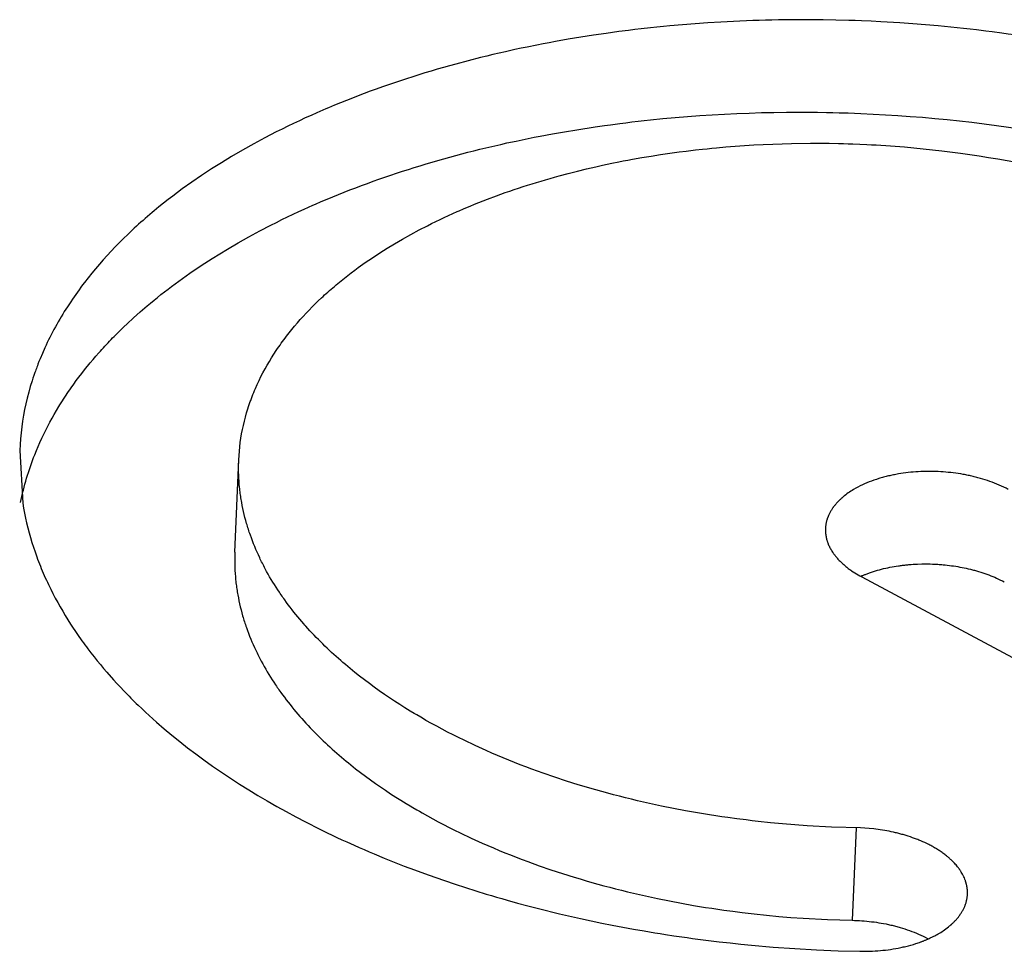
# Model space of a CAD drawing. Units: millimetres. Extents: x 0 to 253, y 0 to 183.
# Drawn here: x 149 to 153, y 103 to 108 of the extents above; entities that cross this region are included whole.
import ezdxf

# ---------------------------------------------------------------- set-up
doc = ezdxf.new("R2010")
doc.units = ezdxf.units.MM
doc.header["$LTSCALE"] = 39.635915
doc.layers.get('0').update_dxf_attribs({"linetype": 'CONTINUOUS'})

msp = doc.modelspace()

# ---------------------------------------------------------------- linework, layer by layer
at = {"color": 7, "linetype": 'CONTINUOUS'}
for p, q in [((152.7448, 107.6169), (152.7019, 107.6187)), ((151.6602, 107.576), (151.6177, 107.5706)), ((151.6886, 107.5795), (151.6602, 107.576)), ((151.717, 107.5828), (151.6886, 107.5795)), ((153.2575, 107.5729), (153.2149, 107.5781)), ((153.2859, 107.5693), (153.2575, 107.5729)), ((151.2089, 107.5018), (151.1809, 107.496)), ((151.1529, 107.49), (151.111, 107.4807)), ((151.1809, 107.496), (151.1529, 107.49)), ((150.697, 107.369), (150.6698, 107.3602)), ((150.7243, 107.3775), (150.697, 107.369)), ((150.2426, 107.1965), (150.2166, 107.1847)), ((150.2688, 107.2082), (150.2426, 107.1965)), ((150.2819, 107.2139), (150.2688, 107.2082)), ((152.5045, 107.2102), (152.546, 107.2096)), ((152.546, 107.2096), (152.5737, 107.209)), ((152.5737, 107.209), (152.6014, 107.2083)), ((151.512, 107.1452), (151.553, 107.151)), ((151.553, 107.151), (151.5804, 107.1548)), ((151.0236, 107.0513), (151.0639, 107.0608)), ((151.0639, 107.0608), (151.0909, 107.067)), ((151.0909, 107.067), (151.1179, 107.073)), ((152.6627, 107.069), (152.6943, 107.0678)), ((152.6943, 107.0678), (152.7258, 107.0664)), ((151.8865, 107.0328), (151.9178, 107.0368)), ((151.9178, 107.0368), (151.9386, 107.0394)), ((151.9386, 107.0394), (151.9595, 107.0419)), ((151.5143, 106.9668), (151.5451, 106.9736)), ((151.5451, 106.9736), (151.5656, 106.978)), ((151.5656, 106.978), (151.5862, 106.9823)), ((150.5986, 106.9294), (150.6248, 106.9381)), ((150.6248, 106.9381), (150.6511, 106.9468)), ((151.1901, 106.8783), (151.2101, 106.8847)), ((151.2101, 106.8847), (151.2302, 106.891)), ((150.1876, 106.7664), (150.2128, 106.7779)), ((150.2128, 106.7779), (150.2317, 106.7864)), ((150.8763, 106.758), (150.8955, 106.7665)), ((150.8955, 106.7665), (150.9051, 106.7707)), ((149.4924, 106.7274), (149.4825, 106.7187)), ((149.5023, 106.7361), (149.4924, 106.7274)), ((149.1991, 106.4072), (149.1915, 106.3964)), ((150.318, 106.4071), (150.3253, 106.4135)), ((149.5569, 106.3833), (149.5725, 106.3958)), ((150.1042, 106.1705), (150.1098, 106.1784)), ((150.1098, 106.1784), (150.1155, 106.1862)), ((149.1319, 105.9207), (149.1373, 105.9292)), ((149.1373, 105.9292), (149.1428, 105.9376)), ((148.9413, 105.6995), (148.955, 105.4639)), ((149.9024, 105.2451), (149.92, 105.6582)), ((153.0056, 105.6058), (153, 105.6058)), ((152.8168, 105.5842), (152.8114, 105.5829)), ((152.8223, 105.5855), (152.8168, 105.5842)), ((153.189, 105.5859), (153.1835, 105.5871)), ((153.1945, 105.5846), (153.189, 105.5859)), ((153.0423, 105.191), (153.0494, 105.1905)), ((149.0423, 105.1619), (149.0467, 105.1516)), ((149.0467, 105.1516), (149.0512, 105.1413)), ((152.7027, 105.1346), (155.0844, 103.8595)), ((153.202, 105.1653), (153.2066, 105.1641)), ((150.2377, 104.8943), (150.2285, 104.9044)), ((149.2127, 104.8586), (149.2192, 104.8494)), ((150.3752, 104.7608), (150.3649, 104.7699)), ((149.45, 104.5815), (149.462, 104.5697)), ((150.7148, 104.5179), (150.703, 104.5249)), ((150.7325, 104.5075), (150.7148, 104.5179)), ((150.2108, 104.4913), (150.2201, 104.4812)), ((150.3473, 104.3567), (150.3576, 104.3477)), ((151.1519, 104.3057), (151.1265, 104.3159)), ((151.621, 104.1546), (151.5944, 104.1615)), ((151.6475, 104.1479), (151.621, 104.1546)), ((150.6854, 104.1118), (150.6972, 104.1048)), ((151.6741, 104.1414), (151.6475, 104.1479)), ((150.6972, 104.1048), (150.7149, 104.0944)), ((152.186, 104.0488), (152.1452, 104.054)), ((150.315, 103.992), (150.3368, 103.9815)), ((150.3368, 103.9815), (150.3587, 103.9712)), ((152.6776, 104.0138), (152.6599, 103.6007)), ((150.3587, 103.9712), (150.3807, 103.9609)), ((150.3807, 103.9609), (150.4027, 103.9508)), ((150.4027, 103.9508), (150.4358, 103.9359)), ((151.1088, 103.9027), (151.1343, 103.8926)), ((151.5768, 103.7484), (151.6033, 103.7415)), ((151.6033, 103.7415), (151.6299, 103.7348)), ((151.6299, 103.7348), (151.6565, 103.7283)), ((152.1276, 103.6409), (152.1684, 103.6357)), ((152.8327, 103.5796), (152.838, 103.5784)), ((152.838, 103.5784), (152.8433, 103.5771)), ((151.8628, 103.532), (151.8987, 103.5268))]:
    msp.add_line(p, q, dxfattribs=at)
for points in [[(152.2445, 107.6209), (152.2159, 107.6199), (152.1874, 107.6189), (152.1588, 107.6177), (152.1302, 107.6164), (152.1017, 107.6149), (152.0731, 107.6134), (152.016, 107.6098), (151.959, 107.6058), (151.902, 107.6013), (151.845, 107.5962), (151.8165, 107.5934), (151.7881, 107.5906), (151.7597, 107.5876), (151.717, 107.5828)], [(152.7019, 107.6187), (152.6734, 107.6198), (152.6448, 107.6207), (152.5876, 107.6222), (152.5304, 107.6233), (152.4732, 107.6238), (152.4161, 107.6238), (152.3589, 107.6233), (152.3303, 107.6229), (152.3017, 107.6223), (152.2731, 107.6217), (152.2445, 107.6209)], [(153.2149, 107.5781), (153.1865, 107.5814), (153.1581, 107.5846), (153.1012, 107.5906), (153.0443, 107.5961), (152.9873, 107.6012), (152.9303, 107.6057), (152.8733, 107.6097), (152.8447, 107.6115), (152.8162, 107.6132), (152.7876, 107.6147), (152.7448, 107.6169)], [(151.6177, 107.5706), (151.5893, 107.5668), (151.561, 107.5628), (151.5044, 107.5545), (151.4479, 107.5457), (151.3915, 107.5363), (151.3352, 107.5263), (151.3071, 107.5211), (151.279, 107.5158), (151.2509, 107.5103), (151.2089, 107.5018)], [(153.751, 107.4909), (153.723, 107.4967), (153.695, 107.5023), (153.6669, 107.5078), (153.6107, 107.5184), (153.5544, 107.5285), (153.498, 107.538), (153.4416, 107.5471), (153.385, 107.5556), (153.3567, 107.5597), (153.3284, 107.5636), (153.2859, 107.5693)], [(151.111, 107.4807), (151.0831, 107.4743), (151.0553, 107.4678), (151.0275, 107.4611), (150.9997, 107.4543), (150.9443, 107.4402), (150.889, 107.4255), (150.8614, 107.4179), (150.8339, 107.4102), (150.8064, 107.4022), (150.779, 107.3942), (150.7516, 107.3859), (150.7243, 107.3775)], [(150.6698, 107.3602), (150.6426, 107.3513), (150.6155, 107.3423), (150.5884, 107.333), (150.5614, 107.3236), (150.5344, 107.314), (150.5076, 107.3042), (150.4808, 107.2943), (150.454, 107.2842), (150.4273, 107.2739), (150.4007, 107.2634), (150.3742, 107.2527), (150.3477, 107.2419), (150.3213, 107.2308), (150.3082, 107.2252), (150.2819, 107.2139)], [(151.5804, 107.1548), (151.6215, 107.1602), (151.649, 107.1637), (151.6764, 107.167), (151.7039, 107.1702), (151.7313, 107.1733), (151.7588, 107.1763), (151.8139, 107.1818), (151.8689, 107.1869), (151.9241, 107.1914), (151.9792, 107.1955), (152.0897, 107.2022), (152.1449, 107.2048), (152.2002, 107.2069), (152.2555, 107.2086), (152.3108, 107.2098), (152.3662, 107.2105), (152.4215, 107.2107), (152.4492, 107.2107), (152.4769, 107.2105), (152.5045, 107.2102)], [(152.6014, 107.2083), (152.6429, 107.2071), (152.6705, 107.2061), (152.6982, 107.205), (152.7534, 107.2025), (152.8087, 107.1995), (152.8639, 107.196), (152.9191, 107.1921), (152.9743, 107.1877), (153.0294, 107.1828), (153.0844, 107.1775), (153.1395, 107.1717), (153.1944, 107.1654), (153.2493, 107.1587), (153.3041, 107.1514), (153.3589, 107.1437), (153.4136, 107.1356), (153.4682, 107.1269), (153.4955, 107.1224), (153.5227, 107.1178), (153.55, 107.113)], [(150.2166, 107.1847), (150.1906, 107.1727), (150.1647, 107.1605), (150.139, 107.1481), (150.1133, 107.1355), (150.0877, 107.1227), (150.0369, 107.0964), (149.9865, 107.0693), (149.9366, 107.0413), (149.8872, 107.0124)], [(151.1179, 107.073), (151.1584, 107.0818), (151.1854, 107.0875), (151.2125, 107.093), (151.2396, 107.0984), (151.2667, 107.1037), (151.3211, 107.1138), (151.3755, 107.1234), (151.43, 107.1325), (151.4573, 107.1368), (151.4847, 107.1411), (151.512, 107.1452)], [(151.9595, 107.0419), (151.9908, 107.0454), (152.0117, 107.0476), (152.0327, 107.0497), (152.0536, 107.0517), (152.0954, 107.0554), (152.1373, 107.0588), (152.1793, 107.0618), (152.2212, 107.0644), (152.2632, 107.0666), (152.3053, 107.0684), (152.3893, 107.071), (152.4734, 107.0721), (152.5155, 107.072), (152.5576, 107.0716), (152.5996, 107.0709), (152.6207, 107.0704), (152.6417, 107.0697), (152.6627, 107.069)], [(152.7258, 107.0664), (152.7468, 107.0653), (152.7678, 107.0642), (152.7888, 107.0629), (152.8098, 107.0616), (152.8518, 107.0587), (152.8937, 107.0554), (152.9356, 107.0517), (152.9775, 107.0476), (153.0611, 107.0385), (153.1445, 107.0278), (153.1862, 107.0219), (153.2278, 107.0156), (153.2693, 107.0089), (153.3107, 107.0019), (153.3521, 106.9945), (153.3934, 106.9867), (153.414, 106.9826), (153.4346, 106.9785), (153.4552, 106.9742)], [(150.6511, 106.9468), (150.6774, 106.9552), (150.7038, 106.9635), (150.7302, 106.9716), (150.7567, 106.9796), (150.7832, 106.9875), (150.8097, 106.9952), (150.8363, 107.0027), (150.8896, 107.0173), (150.9431, 107.0314), (150.9699, 107.0382), (150.9967, 107.0448), (151.0236, 107.0513)], [(151.5862, 106.9823), (151.6171, 106.9885), (151.6377, 106.9926), (151.6583, 106.9965), (151.679, 107.0003), (151.7204, 107.0076), (151.7618, 107.0145), (151.8033, 107.021), (151.8449, 107.0271), (151.8657, 107.03), (151.8865, 107.0328)], [(149.8872, 107.0124), (149.8423, 106.9851), (149.7977, 106.9569), (149.7537, 106.928), (149.7102, 106.8982), (149.6673, 106.8675), (149.6461, 106.8519), (149.6251, 106.836), (149.6042, 106.8199), (149.5834, 106.8036), (149.5629, 106.7871), (149.5527, 106.7787), (149.5425, 106.7703), (149.5324, 106.7619), (149.5223, 106.7534), (149.5123, 106.7448), (149.5023, 106.7361)], [(150.2317, 106.7864), (150.2507, 106.7948), (150.2633, 106.8004), (150.2887, 106.8113), (150.3142, 106.8221), (150.3397, 106.8327), (150.3653, 106.8431), (150.391, 106.8534), (150.4167, 106.8635), (150.4425, 106.8734), (150.4684, 106.8831), (150.4943, 106.8927), (150.5203, 106.9021), (150.5463, 106.9114), (150.5725, 106.9205), (150.5986, 106.9294)], [(151.2302, 106.891), (151.2502, 106.8972), (151.2704, 106.9032), (151.2905, 106.9091), (151.3107, 106.915), (151.3309, 106.9207), (151.3512, 106.9262), (151.3918, 106.9371), (151.4325, 106.9474), (151.4733, 106.9573), (151.4938, 106.9621), (151.5143, 106.9668)], [(150.9051, 106.7707), (150.9244, 106.7791), (150.9341, 106.7832), (150.9535, 106.7913), (150.9729, 106.7993), (150.9924, 106.8071), (151.012, 106.8148), (151.0316, 106.8224), (151.0709, 106.8371), (151.1105, 106.8513), (151.1303, 106.8583), (151.1502, 106.8651), (151.1701, 106.8717), (151.1901, 106.8783)], [(149.8696, 106.5993), (149.9173, 106.6272), (149.9655, 106.6543), (150.0142, 106.6806), (150.0632, 106.7061), (150.0879, 106.7185), (150.1127, 106.7308), (150.1376, 106.7428), (150.1626, 106.7547), (150.1876, 106.7664)], [(150.6152, 106.6227), (150.6514, 106.6439), (150.6881, 106.6645), (150.7251, 106.6844), (150.7625, 106.7037), (150.7812, 106.7131), (150.8001, 106.7224), (150.8191, 106.7315), (150.8381, 106.7405), (150.8571, 106.7493), (150.8763, 106.758)], [(149.4825, 106.7187), (149.4727, 106.7099), (149.4629, 106.701), (149.4532, 106.6921), (149.4436, 106.6831), (149.4244, 106.6649), (149.4055, 106.6465), (149.3867, 106.6279), (149.3683, 106.6091), (149.3501, 106.5899), (149.3321, 106.5706), (149.3145, 106.551), (149.2971, 106.5312), (149.28, 106.5111), (149.2632, 106.4908), (149.2467, 106.4703), (149.2305, 106.4495), (149.2225, 106.439), (149.2146, 106.4284), (149.2068, 106.4178), (149.1991, 106.4072)], [(150.3253, 106.4135), (150.3325, 106.4199), (150.3399, 106.4262), (150.3472, 106.4325), (150.3546, 106.4387), (150.362, 106.445), (150.377, 106.4573), (150.3921, 106.4694), (150.4073, 106.4814), (150.4227, 106.4932), (150.4381, 106.5048), (150.4537, 106.5163), (150.4852, 106.5388), (150.5171, 106.5607), (150.5495, 106.582), (150.5821, 106.6026), (150.6152, 106.6227)], [(149.5725, 106.3958), (149.5883, 106.4081), (149.6042, 106.4203), (149.6201, 106.4324), (149.6362, 106.4444), (149.6686, 106.468), (149.7013, 106.491), (149.7344, 106.5136), (149.7677, 106.5358), (149.8014, 106.5574), (149.8354, 106.5786), (149.8696, 106.5993)], [(150.1155, 106.1862), (150.1212, 106.194), (150.127, 106.2018), (150.1329, 106.2095), (150.1388, 106.2172), (150.1448, 106.2248), (150.1569, 106.2399), (150.1693, 106.2548), (150.1818, 106.2696), (150.1946, 106.2841), (150.2076, 106.2985), (150.2208, 106.3127), (150.2341, 106.3267), (150.2477, 106.3405), (150.2614, 106.3542), (150.2753, 106.3677), (150.2894, 106.381), (150.2965, 106.3876), (150.3036, 106.3941), (150.3108, 106.4006), (150.318, 106.4071)], [(149.1915, 106.3964), (149.1839, 106.3856), (149.1765, 106.3748), (149.1691, 106.3639), (149.1546, 106.3418), (149.1406, 106.3196), (149.1337, 106.3084), (149.1269, 106.2971), (149.1201, 106.2858), (149.1135, 106.2744), (149.107, 106.2629), (149.1006, 106.2514), (149.0943, 106.2398), (149.0882, 106.2282), (149.0821, 106.2165), (149.0761, 106.2048), (149.0702, 106.193), (149.0645, 106.1811), (149.0588, 106.1692), (149.0533, 106.1573), (149.0426, 106.1332), (149.0324, 106.1089), (149.0275, 106.0967), (149.0227, 106.0845), (149.0203, 106.0783), (149.018, 106.0721), (149.0157, 106.066), (149.0134, 106.0598), (149.0112, 106.0536), (149.009, 106.0474), (149.0047, 106.0349), (149.0005, 106.0224), (148.9965, 106.0099), (148.9888, 105.9847), (148.9816, 105.9593), (148.975, 105.9338), (148.969, 105.9082), (148.9635, 105.8824), (148.9586, 105.8565), (148.9542, 105.8305), (148.9505, 105.8044), (148.9473, 105.7783), (148.9447, 105.7521), (148.9427, 105.7258), (148.9413, 105.6995)], [(149.1428, 105.9376), (149.1483, 105.9459), (149.1539, 105.9543), (149.1595, 105.9626), (149.1652, 105.9708), (149.1709, 105.9791), (149.1825, 105.9954), (149.1943, 106.0116), (149.2062, 106.0276), (149.2184, 106.0435), (149.2308, 106.0593), (149.256, 106.0904), (149.2689, 106.1058), (149.282, 106.1209), (149.2952, 106.136), (149.3018, 106.1435), (149.3085, 106.1509), (149.3153, 106.1583), (149.3221, 106.1657), (149.3289, 106.173), (149.3358, 106.1803), (149.3426, 106.1876), (149.3496, 106.1948), (149.3565, 106.202), (149.3635, 106.2091), (149.3777, 106.2234), (149.3919, 106.2374), (149.4063, 106.2514), (149.4208, 106.2651), (149.4502, 106.2923), (149.4801, 106.319), (149.5105, 106.3451), (149.5258, 106.358), (149.5413, 106.3707), (149.5569, 106.3833)], [(149.92, 105.6582), (149.9211, 105.6775), (149.9225, 105.6968), (149.9245, 105.7161), (149.9268, 105.7353), (149.9296, 105.7544), (149.9328, 105.7735), (149.9364, 105.7925), (149.9404, 105.8115), (149.9449, 105.8303), (149.9497, 105.849), (149.955, 105.8676), (149.9606, 105.8861), (149.9636, 105.8953), (149.9667, 105.9045), (149.9698, 105.9137), (149.9714, 105.9182), (149.9731, 105.9228), (149.9747, 105.9273), (149.9764, 105.9318), (149.9781, 105.9364), (149.9799, 105.9409), (149.9834, 105.9499), (149.987, 105.9589), (149.9907, 105.9678), (149.9946, 105.9767), (150.0024, 105.9944), (150.0107, 106.0119), (150.0192, 106.0293), (150.0281, 106.0466), (150.0373, 106.0636), (150.0468, 106.0805), (150.0566, 106.0973), (150.0667, 106.1139), (150.0771, 106.1303), (150.0877, 106.1465), (150.0932, 106.1545), (150.0986, 106.1625), (150.1042, 106.1705)], [(149.0086, 105.6804), (149.0161, 105.6989), (149.0238, 105.7174), (149.0319, 105.7357), (149.0402, 105.7539), (149.0488, 105.772), (149.0577, 105.79), (149.0668, 105.8079), (149.0761, 105.8256), (149.0857, 105.8432), (149.0956, 105.8607), (149.1057, 105.878), (149.116, 105.8952), (149.1213, 105.9037), (149.1266, 105.9122), (149.1319, 105.9207)], [(148.9455, 105.4672), (148.9483, 105.4808), (148.9512, 105.4944), (148.9543, 105.508), (148.956, 105.5147), (148.9576, 105.5215), (148.9593, 105.5282), (148.9611, 105.535), (148.9646, 105.5484), (148.9684, 105.5618), (148.9723, 105.5752), (148.9763, 105.5885), (148.9805, 105.6018), (148.9848, 105.615), (148.9893, 105.6282), (148.9939, 105.6413), (148.9986, 105.6544), (149.0035, 105.6674), (149.0086, 105.6804)], [(149.9277, 105.501), (149.9268, 105.5078), (149.9259, 105.5146), (149.9251, 105.5214), (149.9243, 105.5282), (149.9236, 105.5351), (149.9223, 105.5487), (149.9213, 105.5624), (149.9205, 105.5761), (149.9198, 105.5898), (149.9194, 105.6035), (149.9193, 105.6309), (149.92, 105.6582)], [(153, 105.6058), (152.9944, 105.6058), (152.9888, 105.6057), (152.9832, 105.6056), (152.9776, 105.6054), (152.9665, 105.605), (152.9553, 105.6045), (152.9441, 105.6037), (152.9329, 105.6029), (152.9218, 105.6019), (152.9107, 105.6007), (152.8995, 105.5994), (152.8884, 105.5979), (152.8774, 105.5962), (152.8663, 105.5944), (152.8553, 105.5924), (152.8497, 105.5914), (152.8442, 105.5903), (152.8387, 105.5892), (152.8333, 105.588), (152.8278, 105.5868), (152.8223, 105.5855)], [(153.1835, 105.5871), (153.1781, 105.5882), (153.1726, 105.5894), (153.1671, 105.5905), (153.1615, 105.5915), (153.156, 105.5925), (153.145, 105.5944), (153.1339, 105.5962), (153.1228, 105.5978), (153.1117, 105.5992), (153.1006, 105.6006), (153.0895, 105.6017), (153.0783, 105.6027), (153.0672, 105.6036), (153.056, 105.6043), (153.0448, 105.6049), (153.0336, 105.6054), (153.028, 105.6055), (153.0224, 105.6057), (153.0168, 105.6058), (153.0112, 105.6058), (153.0056, 105.6058)], [(152.8114, 105.5829), (152.8059, 105.5815), (152.8005, 105.58), (152.7951, 105.5785), (152.7896, 105.577), (152.7842, 105.5754), (152.7789, 105.5738), (152.7681, 105.5704), (152.7575, 105.5668), (152.7469, 105.5631), (152.7364, 105.5591), (152.726, 105.5548), (152.7157, 105.5504), (152.7055, 105.5458), (152.6954, 105.5409), (152.6855, 105.5358), (152.6757, 105.5304), (152.666, 105.5248)], [(153.3573, 105.5253), (153.3474, 105.5304), (153.3374, 105.5354), (153.3273, 105.5402), (153.317, 105.5448), (153.3067, 105.5492), (153.2964, 105.5534), (153.2859, 105.5574), (153.2754, 105.5613), (153.2648, 105.5649), (153.2541, 105.5684), (153.2434, 105.5717), (153.2326, 105.5749), (153.2217, 105.5779), (153.2163, 105.5793), (153.2109, 105.5807), (153.2054, 105.5821), (153.2, 105.5834), (153.1945, 105.5846)], [(152.666, 105.5248), (152.66, 105.5212), (152.6542, 105.5175), (152.6483, 105.5136), (152.6426, 105.5097), (152.6369, 105.5056), (152.6313, 105.5014), (152.6258, 105.4972), (152.6231, 105.495), (152.6204, 105.4928), (152.6177, 105.4905), (152.6164, 105.4894), (152.6151, 105.4882), (152.6138, 105.4871), (152.6125, 105.4859), (152.6112, 105.4848), (152.6099, 105.4836), (152.6073, 105.4812), (152.6048, 105.4788), (152.6023, 105.4764), (152.5998, 105.4739), (152.5973, 105.4714), (152.5949, 105.4689), (152.5925, 105.4664), (152.5902, 105.4638), (152.5879, 105.4612), (152.5856, 105.4585), (152.5834, 105.4558), (152.5812, 105.4531), (152.5791, 105.4503), (152.577, 105.4476), (152.5759, 105.4462), (152.5749, 105.4447), (152.5739, 105.4433), (152.5729, 105.4419), (152.5709, 105.439), (152.569, 105.4361), (152.5671, 105.4331), (152.5653, 105.4302), (152.5635, 105.4271), (152.5618, 105.4241), (152.5602, 105.421), (152.5586, 105.4179), (152.557, 105.4148), (152.5555, 105.4116), (152.5541, 105.4084), (152.5528, 105.4052), (152.5521, 105.4036), (152.5515, 105.402), (152.5508, 105.4003), (152.5505, 105.3995), (152.5502, 105.3987), (152.5497, 105.397), (152.5491, 105.3954), (152.548, 105.3921), (152.547, 105.3887), (152.546, 105.3853), (152.5451, 105.382), (152.5443, 105.3785), (152.5436, 105.3751), (152.5429, 105.3717), (152.5424, 105.3682), (152.5419, 105.3648), (152.5414, 105.3613), (152.5411, 105.3578), (152.5408, 105.3544), (152.5406, 105.3509)], [(149.9629, 105.3476), (149.9608, 105.3541), (149.9588, 105.3607), (149.9568, 105.3672), (149.9549, 105.3738), (149.9512, 105.387), (149.9477, 105.4002), (149.9444, 105.4135), (149.9412, 105.4269), (149.9383, 105.4403), (149.9356, 105.4537), (149.9331, 105.4672), (149.9319, 105.4739), (149.9308, 105.4807), (149.9297, 105.4875), (149.9287, 105.4942), (149.9277, 105.501)], [(148.955, 105.4639), (148.9588, 105.4417), (148.9629, 105.4197), (148.9674, 105.3977), (148.9724, 105.3757), (148.9777, 105.3539), (148.9834, 105.3321), (148.9895, 105.3104), (148.996, 105.2889), (149.0028, 105.2674), (149.01, 105.2461), (149.0176, 105.2248), (149.0215, 105.2143), (149.0255, 105.2037), (149.0295, 105.1932), (149.0337, 105.1828), (149.0379, 105.1723), (149.0423, 105.1619)], [(150.0253, 105.1957), (150.0222, 105.2018), (150.0192, 105.2079), (150.0162, 105.2141), (150.0133, 105.2203), (150.0075, 105.2327), (150.0018, 105.2452), (149.9964, 105.2578), (149.9911, 105.2704), (149.9859, 105.2831), (149.981, 105.2959), (149.9762, 105.3087), (149.9716, 105.3216), (149.9693, 105.3281), (149.9671, 105.3346), (149.965, 105.3411), (149.9629, 105.3476)], [(152.5406, 105.3509), (152.5405, 105.3465), (152.5405, 105.342), (152.5406, 105.3376), (152.5409, 105.3331), (152.5413, 105.3287), (152.5418, 105.3243), (152.5424, 105.3198), (152.5432, 105.3154), (152.5441, 105.311), (152.545, 105.3067), (152.5461, 105.3024), (152.5467, 105.3002), (152.5474, 105.2981), (152.548, 105.2959), (152.5487, 105.2938), (152.5494, 105.2917), (152.5501, 105.2896), (152.5509, 105.2875), (152.5516, 105.2854), (152.5524, 105.2833), (152.5533, 105.2812), (152.555, 105.2771), (152.5568, 105.2731), (152.5588, 105.2691), (152.5608, 105.2651), (152.5629, 105.2612), (152.5651, 105.2573), (152.5673, 105.2534), (152.5697, 105.2497), (152.5721, 105.2459), (152.5746, 105.2422), (152.5758, 105.2404), (152.5771, 105.2386), (152.5784, 105.2368), (152.5797, 105.235), (152.5804, 105.2341), (152.5811, 105.2332), (152.5824, 105.2314), (152.5838, 105.2297), (152.5851, 105.2279), (152.5879, 105.2245), (152.5908, 105.2211), (152.5937, 105.2177), (152.5967, 105.2144), (152.5997, 105.2111), (152.6027, 105.2079), (152.6059, 105.2047), (152.609, 105.2016), (152.6122, 105.1985), (152.6155, 105.1955), (152.6187, 105.1925), (152.6221, 105.1895), (152.6254, 105.1866), (152.6288, 105.1837), (152.6323, 105.1809), (152.6357, 105.1781), (152.6392, 105.1754), (152.6427, 105.1727), (152.6463, 105.17), (152.6499, 105.1674), (152.6535, 105.1648), (152.6571, 105.1623), (152.6645, 105.1573), (152.672, 105.1525), (152.6795, 105.1478), (152.6872, 105.1433), (152.6949, 105.1389), (152.7027, 105.1346)], [(149.9024, 105.2451), (149.9017, 105.2177), (149.9018, 105.1903), (149.9022, 105.1766), (149.9028, 105.1629), (149.9037, 105.1492), (149.9047, 105.1356), (149.906, 105.1219), (149.9067, 105.1151), (149.9075, 105.1083), (149.9083, 105.1015), (149.9091, 105.0947), (149.9101, 105.0879)], [(150.2285, 104.9044), (150.2193, 104.9146), (150.2148, 104.9198), (150.2103, 104.9249), (150.2013, 104.9353), (150.1924, 104.9457), (150.1836, 104.9562), (150.175, 104.9668), (150.1664, 104.9775), (150.1579, 104.9882), (150.1495, 104.9991), (150.1413, 105.01), (150.1331, 105.021), (150.125, 105.0321), (150.1211, 105.0377), (150.1171, 105.0432), (150.1132, 105.0489), (150.1093, 105.0545), (150.1054, 105.0601), (150.1016, 105.0658), (150.094, 105.0772), (150.0865, 105.0887), (150.0792, 105.1003), (150.072, 105.1119), (150.0649, 105.1237), (150.0579, 105.1355), (150.0511, 105.1473), (150.0445, 105.1593), (150.0379, 105.1713), (150.0347, 105.1774), (150.0315, 105.1835), (150.0284, 105.1896), (150.0253, 105.1957)], [(152.7458, 105.1557), (152.7548, 105.1587), (152.7639, 105.1615), (152.7731, 105.1642), (152.7822, 105.1667), (152.7915, 105.1692), (152.8007, 105.1715), (152.81, 105.1736), (152.8193, 105.1757), (152.8287, 105.1776), (152.838, 105.1794), (152.8474, 105.1811), (152.8569, 105.1826), (152.8663, 105.1841), (152.871, 105.1847), (152.8757, 105.1854), (152.8805, 105.186), (152.8852, 105.1866), (152.89, 105.1872)], [(152.89, 105.1872), (152.8947, 105.1877), (152.8994, 105.1882), (152.9042, 105.1887), (152.9089, 105.1891), (152.9137, 105.1896), (152.9232, 105.1903), (152.9327, 105.191), (152.9422, 105.1916), (152.9518, 105.192), (152.9708, 105.1926), (152.9899, 105.1927), (152.9994, 105.1926), (153.0089, 105.1924), (153.0185, 105.1921), (153.028, 105.1917), (153.0327, 105.1915), (153.0375, 105.1912), (153.0423, 105.191)], [(153.0494, 105.1905), (153.0565, 105.1899), (153.0613, 105.1895), (153.066, 105.1891), (153.0708, 105.1887), (153.0755, 105.1882), (153.085, 105.1872), (153.0944, 105.1861), (153.1039, 105.1848), (153.1133, 105.1835), (153.1227, 105.182), (153.1321, 105.1805), (153.1415, 105.1788), (153.1509, 105.1771), (153.1602, 105.1752), (153.1696, 105.1732), (153.1789, 105.1711), (153.1882, 105.1688), (153.1928, 105.1677), (153.1974, 105.1665), (153.202, 105.1653)], [(149.0512, 105.1413), (149.0557, 105.131), (149.0604, 105.1207), (149.0651, 105.1105), (149.0699, 105.1003), (149.0797, 105.0801), (149.0899, 105.06), (149.1003, 105.0401), (149.111, 105.0203), (149.122, 105.0007), (149.1333, 104.9812), (149.1448, 104.9619), (149.1566, 104.9428), (149.1686, 104.9238), (149.1809, 104.905), (149.1872, 104.8956), (149.1935, 104.8863), (149.1998, 104.877), (149.2062, 104.8678), (149.2127, 104.8586)], [(152.6994, 105.1378), (152.7023, 105.139), (152.7051, 105.1403), (152.708, 105.1415), (152.7108, 105.1427), (152.7137, 105.1438), (152.7166, 105.145), (152.7195, 105.1461), (152.7224, 105.1473), (152.7263, 105.1487), (152.7302, 105.1502), (152.734, 105.1516), (152.738, 105.153), (152.7419, 105.1543), (152.7458, 105.1557)], [(153.2066, 105.1641), (153.2112, 105.1628), (153.2158, 105.1615), (153.2204, 105.1602), (153.225, 105.1588), (153.2341, 105.156), (153.2432, 105.1531), (153.2523, 105.15), (153.2613, 105.1468), (153.2702, 105.1435), (153.2791, 105.1401), (153.288, 105.1365), (153.2968, 105.1328), (153.3055, 105.129), (153.3141, 105.125), (153.3227, 105.1208), (153.3312, 105.1166), (153.3397, 105.1121)], [(149.9101, 105.0879), (149.911, 105.0811), (149.9121, 105.0743), (149.9131, 105.0676), (149.9143, 105.0608), (149.9155, 105.0541), (149.918, 105.0406), (149.9207, 105.0271), (149.9236, 105.0138), (149.9267, 105.0004), (149.9301, 104.9871), (149.9336, 104.9739), (149.9373, 104.9607), (149.9392, 104.9541), (149.9412, 104.9475), (149.9432, 104.941), (149.9452, 104.9345)], [(149.9452, 104.9345), (149.9473, 104.9279), (149.9495, 104.9214), (149.9517, 104.9149), (149.9539, 104.9085), (149.9585, 104.8956), (149.9633, 104.8827), (149.9683, 104.87), (149.9734, 104.8573), (149.9788, 104.8446), (149.9842, 104.8321), (149.9898, 104.8196), (149.9956, 104.8072), (149.9986, 104.801), (150.0016, 104.7948), (150.0046, 104.7887), (150.0077, 104.7825)], [(150.3649, 104.7699), (150.3547, 104.779), (150.3445, 104.7882), (150.3345, 104.7975), (150.3244, 104.8068), (150.3145, 104.8162), (150.3046, 104.8257), (150.2948, 104.8353), (150.2755, 104.8547), (150.2659, 104.8645), (150.2564, 104.8743), (150.247, 104.8843), (150.2377, 104.8943)], [(149.2192, 104.8494), (149.2258, 104.8403), (149.2324, 104.8313), (149.2391, 104.8222), (149.2459, 104.8132), (149.2595, 104.7954), (149.2734, 104.7777), (149.2874, 104.7601), (149.3016, 104.7427), (149.3161, 104.7255), (149.3307, 104.7085), (149.3605, 104.6748), (149.3757, 104.6582), (149.391, 104.6418), (149.4065, 104.6255), (149.4222, 104.6094), (149.4301, 104.6013), (149.438, 104.5934), (149.45, 104.5815)], [(150.0077, 104.7825), (150.0108, 104.7764), (150.0139, 104.7703), (150.0171, 104.7643), (150.0203, 104.7582), (150.0268, 104.7462), (150.0335, 104.7342), (150.0403, 104.7223), (150.0473, 104.7105), (150.0544, 104.6988), (150.0616, 104.6871), (150.0689, 104.6756), (150.0764, 104.6641), (150.084, 104.6527), (150.0878, 104.647), (150.0917, 104.6414), (150.0956, 104.6357), (150.0995, 104.6301), (150.1034, 104.6245), (150.1074, 104.619), (150.1155, 104.6079), (150.1236, 104.5969), (150.1319, 104.586), (150.1403, 104.5751), (150.1488, 104.5644), (150.1573, 104.5537), (150.166, 104.5431), (150.1748, 104.5326), (150.1837, 104.5221), (150.1926, 104.5118), (150.1972, 104.5066), (150.2017, 104.5015), (150.2108, 104.4913)], [(150.703, 104.5249), (150.6854, 104.5355), (150.6737, 104.5427), (150.662, 104.5499), (150.6388, 104.5646), (150.6158, 104.5795), (150.5929, 104.5946), (150.5702, 104.61), (150.5477, 104.6257), (150.5254, 104.6416), (150.5033, 104.6578), (150.4814, 104.6743), (150.4597, 104.691), (150.4382, 104.7081), (150.4275, 104.7167), (150.417, 104.7254), (150.4064, 104.7341), (150.396, 104.7429), (150.3855, 104.7519), (150.3752, 104.7608)], [(149.462, 104.5697), (149.4701, 104.5619), (149.4864, 104.5464), (149.5028, 104.531), (149.5193, 104.5158), (149.5528, 104.4858), (149.5868, 104.4564), (149.6212, 104.4275), (149.6562, 104.3992), (149.6916, 104.3715), (149.7274, 104.3444), (149.7635, 104.3178)], [(151.1265, 104.3159), (151.1011, 104.3263), (151.0758, 104.3368), (151.0506, 104.3476), (151.0255, 104.3586), (150.9756, 104.3812), (150.9261, 104.4047), (150.9015, 104.4167), (150.877, 104.429), (150.8526, 104.4415), (150.8283, 104.4542), (150.8042, 104.4672), (150.7802, 104.4804), (150.7563, 104.4938), (150.7444, 104.5006), (150.7325, 104.5075)], [(150.2201, 104.4812), (150.2294, 104.4712), (150.2388, 104.4612), (150.2483, 104.4513), (150.2578, 104.4415), (150.2772, 104.4222), (150.287, 104.4126), (150.2969, 104.4031), (150.3068, 104.3937), (150.3168, 104.3843), (150.3269, 104.3751), (150.3371, 104.3659), (150.3473, 104.3567)], [(150.3576, 104.3477), (150.3679, 104.3387), (150.3783, 104.3298), (150.3888, 104.321), (150.3993, 104.3122), (150.4099, 104.3035), (150.4206, 104.2949), (150.442, 104.2779), (150.4637, 104.2612), (150.4857, 104.2447), (150.5078, 104.2285), (150.5301, 104.2125), (150.5526, 104.1969), (150.5753, 104.1815), (150.5982, 104.1663), (150.6212, 104.1514), (150.6444, 104.1368), (150.6561, 104.1296), (150.6678, 104.1224), (150.6854, 104.1118)], [(149.7635, 104.3178), (149.8029, 104.2897), (149.8427, 104.2623), (149.8829, 104.2354), (149.9235, 104.2091), (149.9645, 104.1834), (150.0058, 104.1583), (150.0475, 104.1337), (150.0896, 104.1096), (150.1319, 104.0861), (150.1745, 104.0631), (150.2175, 104.0406), (150.239, 104.0296), (150.2607, 104.0187), (150.2824, 104.0079), (150.315, 103.992)], [(151.5944, 104.1615), (151.568, 104.1685), (151.5415, 104.1758), (151.5152, 104.1831), (151.4888, 104.1907), (151.4625, 104.1984), (151.4363, 104.2064), (151.384, 104.2227), (151.332, 104.2398), (151.2802, 104.2577), (151.2286, 104.2763), (151.203, 104.2859), (151.1774, 104.2957), (151.1519, 104.3057)], [(152.1452, 104.054), (152.1045, 104.0596), (152.0774, 104.0635), (152.0503, 104.0675), (152.0232, 104.0718), (151.9692, 104.0807), (151.9152, 104.0902), (151.8614, 104.1005), (151.8077, 104.1113), (151.7809, 104.117), (151.7542, 104.1229), (151.7275, 104.1289), (151.7008, 104.1351), (151.6741, 104.1414)], [(150.7149, 104.0944), (150.7268, 104.0875), (150.7387, 104.0807), (150.7626, 104.0673), (150.7866, 104.0541), (150.8107, 104.0411), (150.835, 104.0284), (150.8594, 104.0159), (150.8839, 104.0036), (150.9085, 103.9915), (150.958, 103.9681), (151.0079, 103.9455), (151.033, 103.9345), (151.0582, 103.9237), (151.0835, 103.9131), (151.1088, 103.9027)], [(152.6973, 104.0132), (152.5681, 104.0173), (152.4587, 104.0232), (152.4041, 104.027), (152.3495, 104.0315), (152.2949, 104.0367), (152.2404, 104.0424), (152.2132, 104.0456), (152.186, 104.0488)], [(152.8682, 103.9884), (152.8634, 103.9896), (152.8586, 103.9908), (152.8538, 103.992), (152.849, 103.9931), (152.8442, 103.9942), (152.8345, 103.9962), (152.8248, 103.9982), (152.8151, 104.0001), (152.8054, 104.0018), (152.7956, 104.0034), (152.7858, 104.0049), (152.776, 104.0063), (152.7662, 104.0076), (152.7564, 104.0087), (152.7367, 104.0107), (152.717, 104.0122), (152.6973, 104.0132)], [(153.0945, 103.8777), (153.0926, 103.8793), (153.0908, 103.8809), (153.0889, 103.8825), (153.087, 103.8841), (153.0851, 103.8857), (153.0813, 103.8888), (153.0774, 103.8919), (153.0735, 103.8949), (153.0695, 103.8978), (153.0655, 103.9007), (153.0615, 103.9036), (153.0575, 103.9064), (153.0534, 103.9092), (153.0493, 103.9119), (153.0451, 103.9146), (153.0409, 103.9172), (153.0367, 103.9198), (153.0346, 103.9211), (153.0325, 103.9224), (153.0304, 103.9236), (153.0282, 103.9249), (153.024, 103.9273), (153.0197, 103.9298), (153.0153, 103.9321), (153.011, 103.9345), (153.0066, 103.9368), (153.0022, 103.939), (152.9934, 103.9434), (152.9845, 103.9476), (152.9755, 103.9517), (152.9664, 103.9556), (152.9618, 103.9575), (152.9573, 103.9594), (152.9527, 103.9612), (152.9481, 103.963), (152.9389, 103.9665), (152.9296, 103.9698), (152.9203, 103.9731), (152.9109, 103.9761), (152.9015, 103.9791), (152.892, 103.9819), (152.8873, 103.9833), (152.8825, 103.9846), (152.8778, 103.9859), (152.873, 103.9872), (152.8682, 103.9884)], [(150.4358, 103.9359), (150.4579, 103.9261), (150.4801, 103.9164), (150.5023, 103.9069), (150.5246, 103.8974), (150.5693, 103.8789), (150.6142, 103.8608), (150.6592, 103.8432), (150.7044, 103.826), (150.7498, 103.8093), (150.7954, 103.793), (150.887, 103.7618), (150.9329, 103.7468), (150.9791, 103.7322), (151.0253, 103.7181), (151.0485, 103.7111), (151.0717, 103.7043), (151.0949, 103.6976), (151.1182, 103.691), (151.1648, 103.678), (151.2115, 103.6655), (151.2583, 103.6533), (151.3522, 103.6302), (151.4466, 103.6086), (151.4938, 103.5984), (151.5412, 103.5886), (151.5886, 103.5791), (151.6362, 103.5701), (151.6837, 103.5614), (151.7314, 103.553), (151.7553, 103.549), (151.7791, 103.5451), (151.803, 103.5412), (151.8269, 103.5375), (151.8628, 103.532)], [(151.1343, 103.8926), (151.1598, 103.8826), (151.1854, 103.8728), (151.211, 103.8632), (151.2625, 103.8446), (151.3143, 103.8267), (151.3664, 103.8096), (151.4187, 103.7932), (151.4449, 103.7853), (151.4712, 103.7776), (151.4975, 103.77), (151.5239, 103.7626), (151.5503, 103.7554), (151.5768, 103.7484)], [(153.1749, 103.7173), (153.1751, 103.7222), (153.175, 103.7271), (153.1749, 103.7321), (153.1745, 103.737), (153.174, 103.7419), (153.1734, 103.7469), (153.1725, 103.7518), (153.1716, 103.7566), (153.1711, 103.7591), (153.1705, 103.7615), (153.1699, 103.7639), (153.1693, 103.7663), (153.1686, 103.7687), (153.1683, 103.7699), (153.1679, 103.7711), (153.1675, 103.7722), (153.1672, 103.7734), (153.1668, 103.7746), (153.1664, 103.7758), (153.1656, 103.7781), (153.1648, 103.7805), (153.1639, 103.7828), (153.163, 103.7851), (153.1611, 103.7897), (153.1591, 103.7942), (153.157, 103.7986), (153.1547, 103.8031), (153.1524, 103.8074), (153.15, 103.8117), (153.1474, 103.816), (153.1461, 103.8181), (153.1448, 103.8202), (153.1434, 103.8222), (153.1421, 103.8243), (153.1407, 103.8263), (153.14, 103.8274), (153.1393, 103.8284), (153.1378, 103.8304), (153.1364, 103.8324), (153.1349, 103.8344), (153.1334, 103.8363), (153.1303, 103.8402), (153.1272, 103.8441), (153.124, 103.8478), (153.1208, 103.8516), (153.1175, 103.8552), (153.1141, 103.8588), (153.1106, 103.8624), (153.1071, 103.8659), (153.1036, 103.8693), (153.1018, 103.871), (153.1, 103.8727), (153.0982, 103.8743), (153.0963, 103.876), (153.0945, 103.8777)], [(151.6565, 103.7283), (151.6831, 103.7219), (151.7098, 103.7158), (151.7366, 103.7097), (151.7633, 103.7039), (151.7901, 103.6982), (151.8438, 103.6873), (151.8976, 103.6771), (151.9516, 103.6675), (152.0056, 103.6586), (152.0327, 103.6544), (152.0598, 103.6504), (152.0869, 103.6465), (152.1276, 103.6409)], [(153.0496, 103.5432), (153.0555, 103.5469), (153.0614, 103.5506), (153.0672, 103.5544), (153.073, 103.5584), (153.0787, 103.5624), (153.0843, 103.5666), (153.0898, 103.5709), (153.0925, 103.5731), (153.0952, 103.5753), (153.0979, 103.5776), (153.0992, 103.5787), (153.1005, 103.5798), (153.1018, 103.581), (153.1031, 103.5821), (153.1044, 103.5833), (153.1057, 103.5845), (153.1083, 103.5868), (153.1108, 103.5892), (153.1133, 103.5917), (153.1158, 103.5941), (153.1183, 103.5966), (153.1207, 103.5992), (153.1231, 103.6017), (153.1254, 103.6043), (153.1277, 103.6069), (153.13, 103.6096), (153.1322, 103.6123), (153.1344, 103.615), (153.1365, 103.6177), (153.1386, 103.6205), (153.1397, 103.6219), (153.1407, 103.6234), (153.1417, 103.6248), (153.1427, 103.6262), (153.1447, 103.6291), (153.1466, 103.632), (153.1485, 103.635), (153.1503, 103.6379), (153.1521, 103.641), (153.1538, 103.644), (153.1554, 103.6471), (153.157, 103.6502), (153.1586, 103.6533), (153.1601, 103.6565), (153.1615, 103.6597), (153.1628, 103.6629), (153.1635, 103.6645), (153.1641, 103.6662), (153.1648, 103.6678), (153.1651, 103.6686), (153.1654, 103.6694), (153.166, 103.6711), (153.1665, 103.6727), (153.1676, 103.6761), (153.1686, 103.6794), (153.1696, 103.6828), (153.1705, 103.6862), (153.1713, 103.6896), (153.172, 103.693), (153.1726, 103.6965), (153.1732, 103.6999), (153.1737, 103.7034), (153.1741, 103.7068), (153.1745, 103.7103), (153.1748, 103.7138), (153.1749, 103.7173)], [(152.1684, 103.6357), (152.1956, 103.6324), (152.2228, 103.6293), (152.2773, 103.6236), (152.3318, 103.6184), (152.3864, 103.6139), (152.4411, 103.61), (152.5505, 103.6041), (152.6599, 103.6007)], [(152.6599, 103.6007), (152.6708, 103.6004), (152.6817, 103.6), (152.6926, 103.5994), (152.7034, 103.5988), (152.7143, 103.5979), (152.7251, 103.597), (152.736, 103.5959), (152.7468, 103.5946), (152.7576, 103.5933), (152.7684, 103.5917), (152.7792, 103.5901), (152.7899, 103.5883), (152.8006, 103.5863), (152.8114, 103.5842), (152.8167, 103.5831), (152.822, 103.582), (152.8274, 103.5808), (152.8327, 103.5796)], [(152.8433, 103.5771), (152.8486, 103.5758), (152.8539, 103.5744), (152.8592, 103.573), (152.8645, 103.5716), (152.8697, 103.5702), (152.875, 103.5686), (152.8854, 103.5655), (152.8959, 103.5622), (152.9062, 103.5588), (152.9165, 103.5551), (152.9267, 103.5514), (152.9369, 103.5474), (152.947, 103.5433), (152.957, 103.539), (152.9669, 103.5345), (152.9767, 103.5298), (152.9865, 103.5249), (152.9961, 103.5199)], [(152.9769, 103.5082), (152.9796, 103.5092), (152.9823, 103.5103), (152.985, 103.5114), (152.9876, 103.5125), (152.9929, 103.5147), (152.9983, 103.517), (153.0035, 103.5193), (153.0088, 103.5217), (153.0192, 103.5267), (153.0243, 103.5293), (153.0295, 103.532), (153.0345, 103.5347), (153.0396, 103.5375), (153.0446, 103.5403), (153.0496, 103.5432)], [(151.8987, 103.5268), (151.9226, 103.5234), (151.9466, 103.5201), (151.9706, 103.5169), (152.0186, 103.5107), (152.0666, 103.505), (152.1147, 103.4995), (152.1628, 103.4945), (152.2109, 103.4898), (152.3073, 103.4814), (152.4038, 103.4745), (152.5004, 103.4691), (152.597, 103.465), (152.6936, 103.4624)], [(152.6936, 103.4624), (152.7052, 103.4622), (152.7167, 103.4622), (152.7283, 103.4624), (152.7398, 103.4627), (152.7514, 103.4631), (152.7629, 103.4637), (152.7744, 103.4645), (152.786, 103.4655), (152.7975, 103.4666), (152.809, 103.4678), (152.8204, 103.4693), (152.8319, 103.4709), (152.8433, 103.4726), (152.8547, 103.4746), (152.8661, 103.4767), (152.8774, 103.479), (152.883, 103.4802), (152.8886, 103.4815), (152.8943, 103.4828), (152.8999, 103.4841), (152.9111, 103.487), (152.9222, 103.49), (152.9333, 103.4932), (152.9443, 103.4966), (152.9498, 103.4984), (152.9552, 103.5003), (152.9607, 103.5022), (152.9661, 103.5041), (152.9688, 103.5051), (152.9715, 103.5061), (152.9742, 103.5071), (152.9769, 103.5082)]]:
    msp.add_lwpolyline(points, dxfattribs=at)

doc.saveas('drawing.dxf')
